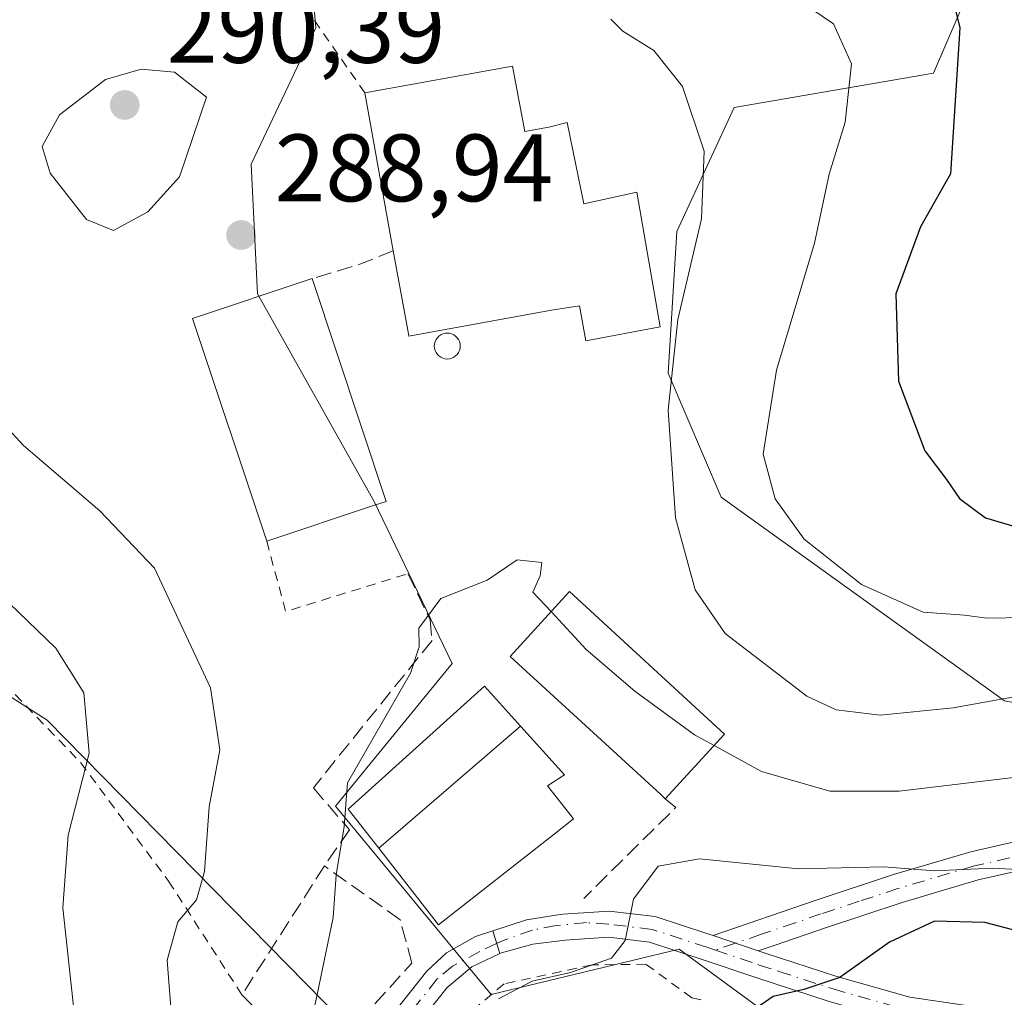
# Model space of a CAD drawing. Units: metres. Extents: x 619992 to 623434, y 4791957 to 4794301.
# Drawn here: x 623158 to 623261, y 4792576 to 4792678 of the extents above; entities that cross this region are included whole.
import ezdxf

# ---------------------------------------------------------------- set-up
doc = ezdxf.new("R2010")
doc.units = ezdxf.units.M
doc.header["$MEASUREMENT"] = 0
for name, pattern in [('DGN Style 2', [1.6480167562047852, 0.988810053722871, -0.6592067024819142]), ('DGN Style 3', [2.307223458686699, 1.648016756204785, -0.6592067024819142]), ('DGN Style 4', [2.6384748266838614, 1.318413404963828, -0.6592067024819142, 0.001648016756204785, -0.6592067024819142])]:
    doc.linetypes.add(name, pattern=pattern)
for name, color, linetype, lineweight in [('Alambrada', 7, 'DGN Style 2', 0), ('Arbolado forestal CxS', 92, 'Continuous', 0), ('Camino Cxs', 7, 'Continuous', 0), ('Camino eje', 30, 'DGN Style 4', 13), ('Cultivos herbáceos CxS', 92, 'Continuous', 0), ('Curva de nivel maestra', 30, 'Continuous', 30), ('Curva de nivel normal', 30, 'Continuous', 0), ('Depósito genérico', 203, 'Continuous', 0), ('Depósito genérico Cxs', 203, 'Continuous', 0), ('Edificación Cxs', 1, 'Continuous', 13), ('Edificación industrial Cxs', 135, 'Continuous', 13), ('Muro lineal', 1, 'DGN Style 3', 13), ('Obra de contención lineal', 1, 'DGN Style 3', 13), ('Pastizal CxS', 92, 'Continuous', 0), ('Pista pavimentada Cxs', 135, 'Continuous', 0), ('Pista pavimentada eje', 135, 'DGN Style 4', 0), ('Prado CxS', 92, 'Continuous', 0), ('Punto de cota en terreno', 7, 'Continuous', 0), ('Rótulo de punto de cota en terreno', 7, 'Continuous', 0)]:
    doc.layers.add(name, color=color, linetype=linetype, lineweight=lineweight)
doc.styles.add('Style-Arial', font='txt')

# ---------------------------------------------------------------- blocks, each defined once
blk = doc.blocks.new('*U9')
at = {"layer": 'Pastizal CxS', "color": 92, "linetype": 'Continuous', "lineweight": 0}
for points in [[(623271.9199000001, 4792714.643300001, 259.1643999999943), (623253.7194999997, 4792672.3299, 277.4616999999998), (623232.8321000002, 4792668.7257, 284.6750000000029), (623226.8441000005, 4792655.738700001, 286.1579000000056), (623225.9171000002, 4792640.907099999, 285.2424000000028), (623231.4798999997, 4792627.929500001, 282.3603000000003), (623261.1432999996, 4792606.6097, 284.1526000000013), (623311.2131000003, 4792596.9803, 289.5063999999985), (623358.6283, 4792593.804099999, 287.9470000000001), (623368.4046999998, 4792597.830900001, 286.0417000000016), (623377.2533, 4792593.834899999, 288.2799999999988), (623390.4633, 4792589.950099999, 289.1641999999993), (623404.4833000004, 4792584.149, 288.3879000000015), (623405.4473000001, 4792531.224099999, 305.5647000000026)], [(623237.2648999998, 4792573.126499999, 300.8239999999932), (623227.0730999997, 4792580.5999, 296.5449999999983), (623207.3696999997, 4792575.843499999, 293.5731999999989), (623191.0632999997, 4792595.546700001, 289.3485999999975), (623203.2931000004, 4792610.4943, 290.5154999999941), (623195.1394999997, 4792627.4801, 289.2461000000039), (623182.9093000004, 4792649.2215, 289.1536999999953), (623182.2304999996, 4792662.809699999, 289.4556000000011), (623189.0242999997, 4792677.0781, 288.403999999995), (623187.9099000003, 4792690.0363, 284.3402999999962)]]:
    blk.add_polyline3d(points, dxfattribs=at)
blk = doc.blocks.new('5PATER')
at = {"layer": 'Cultivos herbáceos CxS', "linetype": 'Continuous', "lineweight": 0}
h = blk.add_hatch(color=51, dxfattribs=at)
edge = h.paths.add_edge_path()
edge.add_ellipse((0, 0), major_axis=(-0.1095731443231308, -0.1110710700762829), ratio=0.9994222409660322, start_angle=0, end_angle=360)
blk = doc.blocks.new('*U23')
at = {"layer": 'Camino Cxs', "color": 7, "linetype": 'Continuous', "lineweight": 0}
blk.add_polyline3d([(623242.8000999996, 4792575.110099999, 301.7620000000024), (623235.2100999998, 4792577.5701, 299.5350000000035), (623229.4901000002, 4792579.5101, 298.0935000000027), (623223.9600999998, 4792581.3201, 297.2801999999938), (623219.6601, 4792581.8301, 299.5222000000067), (623215.1501000002, 4792581.540100001, 301.3622000000032), (623211.7401000002, 4792581.100099999, 300.5736999999936), (623208.4700999996, 4792580.210100001, 297.3317999999999), (623208.2858999996, 4792580.1239, 297.1542000000045), (623207.5482999999, 4792582.4921, 294.5547999999981), (623211.0719, 4792583.6491, 297.383600000001), (623214.1700999998, 4792584.1601, 298.0185999999958), (623214.8800999997, 4792584.2501, 298.0274999999965), (623219.7301000003, 4792584.5701, 297.0771999999997), (623224.5500999996, 4792584.0001, 296.3383999999933), (623230.0833000002, 4792582.188899999, 297.6101999999955), (623230.6201, 4792582.0101, 297.7532999999967), (623235.3400999998, 4792580.4101, 298.9211000000068), (623236.0701000001, 4792580.1601, 299.0957000000053), (623243.5900999998, 4792577.720100001, 301.892200000002), (623251.2401000002, 4792575.550100001, 304.1223999999929), (623256.9101, 4792574.710100001, 303.6303999999946)], dxfattribs=at)

msp = doc.modelspace()

# ---------------------------------------------------------------- linework, layer by layer
at = {"layer": 'Alambrada', "color": 7, "linetype": 'DGN Style 2', "lineweight": 0, "extrusion": (0.007515697317346622, -0.2812958660832496, 0.9595916579557727), "elevation": -1343182.197650655, "flags": 128}
msp.add_lwpolyline([(750965.7715754157, 4581430.82529892), (750967.572121075, 4581423.107712088), (750980.4580522426, 4581426.862559556)], dxfattribs=at)
at = {"layer": 'Alambrada', "color": 7, "linetype": 'DGN Style 2', "lineweight": 0}
for points in [[(623194.1401000004, 4792670.2601, 289.9176000000007), (623182.7401000002, 4792686.720100001, 287.1398999999947)], [(623025.6901000004, 4792685.100099999, 277.4036999999953), (623007.1300999997, 4792661.8201, 276.3938000000053), (623015.3800999997, 4792660.140100001, 272.304099999994), (623031.8601000002, 4792655.890100001, 269.7219999999944), (623035.1700999998, 4792655.020099999, 269.7934999999998), (623054.4901000002, 4792648.5701, 270.2016000000003), (623093.2801000001, 4792649.140100001, 273.4128999999957), (623106.5800999999, 4792649.6501, 273.2382000000071), (623120.7301000003, 4792648.0601, 282.6695000000037), (623131.1001000004, 4792643.130100001, 286.2945999999938), (623138.5900999998, 4792631.860099999, 281.928899999999), (623147.2200999996, 4792618.2301, 286.4244000000036), (623156.3800999997, 4792608.4301, 279.739499999996), (623164.3901000004, 4792600.110099999, 283.6239999999962), (623173.6001000004, 4792587.710100001, 293.545299999998), (623181.2801000001, 4792575.800100001, 289.6545999999944)], [(623229.3701, 4792575.290100001, 299.4633999999933), (623228.3901000004, 4792575.4801, 299.2942000000039), (623223.5900999998, 4792579.0101, 298.6600999999937), (623217.9600999998, 4792578.9301, 303.6270999999979), (623208.7301000003, 4792576.960100001, 299.9590999999928), (623202.6601, 4792571.8301, 294.9498000000021), (623196.7701000003, 4792562.350099999, 294.8512000000046), (623192.1501000002, 4792551.600099999, 296.0620000000054), (623189.4001000002, 4792542.0801, 302.6763000000064), (623187.0601000005, 4792531.6801, 301.3411000000052)]]:
    msp.add_polyline3d(points, dxfattribs=at)
at = {"layer": 'Arbolado forestal CxS', "color": 92, "linetype": 'Continuous', "lineweight": 0}
for points in [[(623399.6188000003, 4792851.224300001, 160.5136000000057), (623402.7753, 4792677.926999999, 229.5693000000028), (623390.8563000001, 4792675.129699999, 230.1494999999995), (623377.9999000002, 4792657.681299999, 243.6634999999951), (623364.1029000003, 4792638.819700001, 255.3041999999987), (623362.2773000002, 4792616.9199, 271.3076000000001), (623368.9685000004, 4792598.063100001, 285.8191999999981), (623368.4046999998, 4792597.830900001, 286.0417000000016), (623358.6283, 4792593.804099999, 287.9470000000001), (623311.2131000003, 4792596.9803, 289.5063999999985), (623261.1432999996, 4792606.6097, 284.1526000000013), (623231.4798999997, 4792627.929500001, 282.3603000000003), (623225.9171000002, 4792640.907099999, 285.2424000000028), (623226.8441000005, 4792655.738700001, 286.1579000000056), (623232.8321000002, 4792668.7257, 284.6750000000029), (623253.7194999997, 4792672.3299, 277.4616999999998), (623271.9199000001, 4792714.643300001, 259.1643999999943)], [(623368.4046999998, 4792597.830900001, 286.0417000000016), (623358.6283, 4792593.804099999, 287.9470000000001), (623311.2131000003, 4792596.9803, 289.5063999999985), (623261.1432999996, 4792606.6097, 284.1526000000013), (623231.4798999997, 4792627.929500001, 282.3603000000003), (623225.9171000002, 4792640.907099999, 285.2424000000028), (623226.8441000005, 4792655.738700001, 286.1579000000056), (623232.8321000002, 4792668.7257, 284.6750000000029), (623253.7194999997, 4792672.3299, 277.4616999999998), (623271.9199000001, 4792714.643300001, 259.1643999999943), (623273.1926999995, 4792737.3137, 251.0503999999928), (623256.5069000004, 4792735.459100001, 253.9704000000056), (623242.6989000002, 4792715.806299999, 263.4391000000033), (623216.8805000001, 4792718.523499999, 267.4860000000044), (623201.9336999999, 4792700.858100001, 278.5783999999985), (623187.9099000003, 4792690.0363, 284.3402999999962)], [(622982.1185999997, 4792604.7499, 236.7541000000056), (623003.4391000001, 4792613.0931, 243.4998000000051), (623013.6359000001, 4792636.267700001, 255.2391999999964), (623041.6645000001, 4792649.295499999, 263.063599999994), (623067.7909000004, 4792651.386299999, 266.3203000000067), (623098.8523000004, 4792647.8051, 268.420499999993), (623124.0670999996, 4792644.8983, 275.000199999995), (623139.9007000001, 4792617.9453, 276.0498999999982), (623160.8831000002, 4792604.5647, 279.1334000000061), (623193.7812000001, 4792571.087300001, 291.2890999999945), (623193.3049, 4792559.658700001, 292.2856000000029), (623193.2975000005, 4792559.638599999, 292.281799999997), (623185.1843999998, 4792550.150900001, 290.6281000000017), (623178.5388000002, 4792542.3794, 288.6869000000006), (623129.5239000004, 4792467.876599999, 280.0374000000011), (623096.5856999997, 4792411.4113, 273.5644000000029), (623082.0772000002, 4792377.296900001, 269.6499999999942)], [(623193.3049, 4792559.658700001, 292.2856000000029), (623193.7812000001, 4792571.087300001, 291.2890999999945), (623160.8831000002, 4792604.5647, 279.1334000000061), (623139.9007000001, 4792617.9453, 276.0498999999982), (623124.0670999996, 4792644.8983, 275.000199999995), (623098.8523000004, 4792647.8051, 268.420499999993), (623067.7909000004, 4792651.386299999, 266.3203000000067), (623041.6645000001, 4792649.295499999, 263.063599999994)]]:
    msp.add_polyline3d(points, dxfattribs=at)
at = {"layer": 'Camino Cxs', "color": 7, "linetype": 'Continuous', "lineweight": 0, "extrusion": (-0.215139136624406, 0.6907436328869523, 0.6903538118375536), "elevation": 3176572.854653458, "flags": 128}
msp.add_lwpolyline([(-2020187.199325631, -3030749.326268344), (-2020187.199325631, -3030752.919220523)], dxfattribs=at)
at = {"layer": 'Camino Cxs', "color": 7, "linetype": 'Continuous', "lineweight": 0, "extrusion": (-0.2160628698485372, 0.07324165076414967, 0.9736285209802333), "elevation": 216649.5225910972, "flags": 128}
msp.add_lwpolyline([(-4738972.40646603, -923288.867655204), (-4738972.40646603, -923283.748850965)], dxfattribs=at)
msp.add_lwpolyline([(-4738972.40646603, -923288.867655204), (-4738972.40646603, -923283.748850965)], dxfattribs=at)
at = {"layer": 'Camino Cxs', "color": 7, "linetype": 'Continuous', "lineweight": 0}
for points in [[(623265.5401, 4792589.450099999, 302.7459999999992), (623258.4101, 4792587.8301, 303.9633999999933), (623250.4501, 4792585.4801, 303.0510000000068), (623242.4200999998, 4792582.8301, 300.1120999999985), (623237.0201000003, 4792580.9801, 299.062699999995), (623235.3400999998, 4792580.4101, 298.9211000000068), (623230.6201, 4792582.0101, 297.7532999999967), (623241.4401000004, 4792585.7301, 297.6361999999936), (623249.5401, 4792588.390100001, 302.0136999999959), (623257.6401000004, 4792590.780099999, 306.9630000000034), (623264.9201999997, 4792592.440099999, 305.3439999999973)], [(623230.6201, 4792582.0101, 297.7532999999967), (623241.4401000004, 4792585.7301, 297.6361999999936), (623249.5401, 4792588.390100001, 302.0136999999959), (623257.6401000004, 4792590.780099999, 306.9630000000034), (623264.9201999997, 4792592.440099999, 305.3439999999973)], [(623265.5401, 4792589.450099999, 302.7459999999992), (623258.4101, 4792587.8301, 303.9633999999933), (623250.4501, 4792585.4801, 303.0510000000068), (623242.4200999998, 4792582.8301, 300.1120999999985), (623237.0201000003, 4792580.9801, 299.062699999995), (623235.3400999998, 4792580.4101, 298.9211000000068)], [(623207.5482999999, 4792582.4921, 294.5547999999981), (623211.0719, 4792583.6491, 297.383600000001), (623214.1700999998, 4792584.1601, 298.0185999999958), (623214.8800999997, 4792584.2501, 298.0274999999965), (623219.7301000003, 4792584.5701, 297.0771999999997), (623224.5500999996, 4792584.0001, 296.3383999999933), (623230.0833000002, 4792582.188899999, 297.6101999999955), (623230.6201, 4792582.0101, 297.7532999999967)], [(623255.6300999997, 4792572.140100001, 303.7461000000039), (623250.6601, 4792572.880100001, 303.3662999999942), (623242.8000999996, 4792575.110099999, 301.7620000000024), (623235.2100999998, 4792577.5701, 299.5350000000035), (623229.4901000002, 4792579.5101, 298.0935000000027), (623223.9600999998, 4792581.3201, 297.2801999999938), (623219.6601, 4792581.8301, 299.5222000000067), (623215.1501000002, 4792581.540100001, 301.3622000000032), (623211.7401000002, 4792581.100099999, 300.5736999999936), (623208.4700999996, 4792580.210100001, 297.3317999999999), (623208.2858999996, 4792580.1239, 297.1542000000045)], [(623235.3400999998, 4792580.4101, 298.9211000000068), (623236.0701000001, 4792580.1601, 299.0957000000053), (623243.5900999998, 4792577.720100001, 301.892200000002), (623251.2401000002, 4792575.550100001, 304.1223999999929), (623256.9101, 4792574.710100001, 303.6303999999946)]]:
    msp.add_polyline3d(points, dxfattribs=at)
at = {"layer": 'Camino eje', "color": 30, "linetype": 'DGN Style 4', "lineweight": 13}
for points in [[(623261.6651, 4792590.1351, 306.168399999995), (623258.0251000002, 4792589.3051, 305.4391000000033), (623249.9951, 4792586.9351, 302.4799000000057), (623245.9451000001, 4792585.6051, 300.1928999999946), (623241.9301000005, 4792584.280099999, 298.8221000000049), (623239.2251000004, 4792583.350099999, 298.8470999999991), (623236.5251000002, 4792582.425100001, 298.6548999999941), (623235.6851000005, 4792582.140100001, 298.5877999999939), (623232.9801000003, 4792581.210100001, 298.3653000000049), (623230.8655000003, 4792580.485300001, 298.1359999999986)], [(623230.8655000003, 4792580.485300001, 298.1359999999986), (623229.9874999998, 4792580.782500001, 297.9039000000048), (623224.2550999997, 4792582.6601, 296.6128999999929), (623219.6951000001, 4792583.200099999, 298.320000000007), (623217.3821, 4792583.371300001, 299.6684999999998), (623214.2071000002, 4792583.053900001, 299.3812999999937), (623211.7068999996, 4792582.577500001, 298.7397000000055), (623208.6508999999, 4792581.505899999, 296.5004999999946), (623207.9567, 4792581.181100001, 295.936600000001)], [(623230.8655000003, 4792580.485300001, 298.1359999999986), (623235.4574999996, 4792578.9275, 299.2725999999966), (623237.5201000003, 4792578.255100001, 299.7715999999928), (623243.1951000001, 4792576.415100001, 301.7868000000017), (623250.9501, 4792574.215100001, 303.7505999999994), (623256.2701000003, 4792573.425100001, 303.6779999999999), (623258.0367000002, 4792572.7667, 303.7486000000063)]]:
    msp.add_polyline3d(points, dxfattribs=at)
at = {"layer": 'Curva de nivel maestra', "color": 30, "linetype": 'Continuous', "lineweight": 30, "flags": 128}
for points, elevation in [([(623255.3300000001, 4792681.7601), (623256.4600000001, 4792677.0601), (623255.5099999999, 4792661.780099999), (623252.3600000005, 4792656.2501), (623249.7599999999, 4792649.210100001), (623250.0599999996, 4792640.0801), (623252.8099999996, 4792632.790100001), (623255.0599999996, 4792629.770099999), (623256.4400000004, 4792627.770099999), (623259.1699999999, 4792625.770099999), (623265.0599999996, 4792624.0001), (623277.0300000003, 4792622.590100001), (623288.2699999996, 4792619.610099999), (623297.7000000002, 4792619.3301), (623308.1799999997, 4792621.380100001), (623320.1799999997, 4792621.7501), (623328.8499999996, 4792620.300100001), (623342.29, 4792616.340100001), (623358.9299999997, 4792613.120100001), (623372.29, 4792613.2301), (623385.79, 4792614.3301), (623392.6299999999, 4792613.4001), (623397.54, 4792611.790100001), (623404.0038999999, 4792610.468599999)], 275), ([(623383.3899999997, 4792574.2601), (623375.6200000001, 4792576.2301), (623366.8499999996, 4792577.290100001), (623353.8399999999, 4792578.1601), (623333.8499999996, 4792580.190099999), (623313.9900000002, 4792581.030099999), (623296.0800000001, 4792581.0601), (623278.2300000006, 4792582.040100001), (623264.8300000001, 4792581.890100001), (623259.0999999996, 4792583.380100001), (623253.8300000001, 4792583.5101), (623249.1200000001, 4792581.3201), (623243.9000000004, 4792577.620100001), (623240.1200000001, 4792576.370100001), (623236.9100000003, 4792575.620100001), (623231.8399999999, 4792572.120100001)], 300)]:
    msp.add_lwpolyline(points, dxfattribs=dict(at, elevation=elevation))
at = {"layer": 'Curva de nivel normal', "color": 30, "linetype": 'Continuous', "lineweight": 0, "flags": 128}
for points, elevation in [([(623237.4199999999, 4792681.470000001), (623243.2300000006, 4792677.480000001), (623245.1299999999, 4792673.310000001), (623244.4500000002, 4792667.199999999), (623242.7999999998, 4792661.74), (623241.2599999999, 4792654.529999999), (623237.2699999996, 4792641.220000001), (623235.8899999997, 4792632.439999999), (623237.1399999997, 4792627.76), (623240.1699999999, 4792623.52), (623246.1900000004, 4792618.779999999), (623252.6299999999, 4792615.890000001), (623256.9600000001, 4792615.550000001), (623259.3099999996, 4792615.24), (623263.4000000004, 4792615.33)], 280), ([(623219.9299999997, 4792677.99), (623221.1600000003, 4792676.710000001), (623224.4199999999, 4792674.689999999), (623227.4299999997, 4792670.92), (623229.6799999997, 4792664.17), (623229.4000000004, 4792657.060000001), (623226.9299999997, 4792646.539999999), (623225.9100000003, 4792637.02), (623226.6900000004, 4792625.75), (623228.7599999999, 4792618.230000001), (623231.8799999999, 4792613.65), (623240.4400000004, 4792607.07), (623243.5300000003, 4792605.640000001), (623248.1200000001, 4792605.09), (623255.7599999999, 4792605.869999999), (623264.5, 4792607.430000001)], 285), ([(623170.7199999997, 4792672.76), (623167, 4792671.680000001), (623162.1699999999, 4792667.970000001), (623160.3600000005, 4792664.66), (623161.2000000002, 4792661.84), (623164.9900000002, 4792657), (623167.8399999999, 4792655.84), (623171.4100000003, 4792657.810000001), (623174.7300000006, 4792661.470000001), (623177.5599999996, 4792669.83), (623174.2000000002, 4792672.42), (623170.7199999997, 4792672.76)], 290), ([(623148.8700000001, 4792486.77), (623160.9900000002, 4792509.5), (623163.5300000003, 4792516.119999999), (623162.4199999999, 4792518.350000001), (623163.6900000004, 4792524.59), (623170.1699999999, 4792544.32), (623172.4199999999, 4792554.27), (623173.4600000001, 4792559.560000001), (623173.5599999996, 4792564.77), (623173.9400000004, 4792573.100000001), (623173.4400000004, 4792579.439999999), (623174.5700000003, 4792583.439999999), (623176.5099999999, 4792585.75), (623177.3399999999, 4792588.710000001), (623177.8399999999, 4792595.480000001), (623178.9500000002, 4792601.449999999), (623177.9900000002, 4792607.960000001), (623172.1100000005, 4792620.480000001), (623166.3799999999, 4792626.5), (623158.4100000003, 4792633.350000001), (623152.9500000002, 4792639.220000001)], 285), ([(623149.8799999999, 4792465.51), (623163.1600000003, 4792496.369999999), (623175.2599999999, 4792525.66), (623182.9800000006, 4792543.99), (623184.3099999996, 4792549.51), (623183.1799999997, 4792551.59), (623182.2400000002, 4792554.84), (623182.6900000004, 4792560.789999999), (623184.9900000002, 4792567.619999999), (623188.9500000002, 4792574.84), (623190.8399999999, 4792583.91), (623191.1600000003, 4792588.380000001), (623191.9900000002, 4792593.439999999), (623192.3200000003, 4792598.01), (623198.9400000004, 4792609.5), (623199.8499999996, 4792612.24), (623199.7999999998, 4792614.199999999), (623202.1100000005, 4792617.300000001), (623206.9699999997, 4792619.24), (623210.0999999996, 4792621.350000001), (623212.6799999997, 4792621.07), (623212.5300000003, 4792619.67), (623211.7400000002, 4792617.980000001), (623213.6529999999, 4792615.934)], 290), ([(623155.5099999999, 4792528.51), (623159.7599999999, 4792538.77), (623163.2000000002, 4792551.789999999), (623163.9900000002, 4792562.930000001), (623163.6900000004, 4792567.99), (623163.7000000002, 4792573.970000001), (623162.5099999999, 4792584.930000001), (623163.0700000003, 4792592.529999999), (623165.2599999999, 4792601.100000001), (623164.7199999997, 4792607.439999999), (623161.7699999996, 4792612.100000001), (623155.9000000004, 4792617.75)], 280), ([(623230.7274000002, 4792601.907199999), (623228.6799999997, 4792603.02), (623222.4199999999, 4792607.619999999), (623217.3499999996, 4792611.980000001), (623213.6529999999, 4792615.934)], 290), ([(623264.4500000002, 4792598.850000001), (623250.1200000001, 4792597.130000001), (623242.8399999999, 4792597.15), (623235.6900000004, 4792599.210000001), (623230.7274000002, 4792601.907199999)], 290), ([(623208.1399999997, 4792575.380000001), (623211.6699999999, 4792577.24), (623215.7100000001, 4792578.16), (623219.9800000006, 4792579.630000001), (623221.4299999997, 4792581.5), (623222.29, 4792585.810000001), (623224.8600000005, 4792589.279999999), (623229.2000000002, 4792590.039999999), (623239.6200000001, 4792589), (623248.5099999999, 4792589.210000001), (623253.8200000003, 4792588.779999999), (623259.9100000003, 4792589.060000001), (623267.75, 4792588.66)], 295)]:
    msp.add_lwpolyline(points, dxfattribs=dict(at, elevation=elevation))
at = {"layer": 'Depósito genérico', "color": 203, "linetype": 'Continuous', "lineweight": 0}
msp.add_polyline3d([(623202.7849000003, 4792645.102499999, 292.0779999999941), (623203.0204999996, 4792645.081900001, 292.0144), (623203.2488000002, 4792645.0207, 291.9340999999986), (623203.4631000003, 4792644.920800001, 291.838699999993), (623203.6568, 4792644.7852, 291.7308000000049), (623203.824, 4792644.618000001, 291.6132999999973), (623203.9595999997, 4792644.4243, 291.4899000000005), (623204.0595000006, 4792644.210000001, 291.3644000000059), (623204.1206999999, 4792643.981699999, 291.241399999999), (623204.1413000004, 4792643.746099999, 291.1248999999953), (623204.1206999999, 4792643.510600001, 291.0195999999996), (623204.0595000006, 4792643.282199999, 290.929099999994), (623203.9595999997, 4792643.0679, 290.8570999999938), (623203.824, 4792642.874199999, 290.8059999999969), (623203.6568, 4792642.7071, 290.777900000001), (623203.4631000003, 4792642.5714, 290.7734000000055), (623203.2488000002, 4792642.4715, 290.795499999993), (623203.0203999998, 4792642.410300001, 290.841499999995), (623202.7849000003, 4792642.389699999, 290.9032000000007), (623202.5493999999, 4792642.410300001, 290.9802999999956), (623202.3210000005, 4792642.4715, 290.9701000000059), (623202.1067000004, 4792642.5715, 290.9523000000045), (623201.9129999997, 4792642.7071, 290.9554000000062), (623201.7457999998, 4792642.874299999, 290.977899999998), (623201.6102, 4792643.0679, 291.0191999999952), (623201.5103000002, 4792643.282199999, 291.0780999999988), (623201.4490999999, 4792643.510600001, 291.1533999999957), (623201.4285000004, 4792643.746099999, 291.2430000000023), (623201.4490999999, 4792643.981699999, 291.3451000000059), (623201.5103000002, 4792644.210100001, 291.4569000000047), (623201.6102, 4792644.4243, 291.5755999999965), (623201.7457999998, 4792644.618000001, 291.6978999999992), (623201.9129999997, 4792644.7852, 291.8203999999969), (623202.1067000004, 4792644.920800001, 291.9392999999982), (623202.3210000005, 4792645.0207, 292.0507999999973), (623202.5493999999, 4792645.081900001, 292.1236000000063), (623202.7849000003, 4792645.102499999, 292.0779999999941)], dxfattribs=at)
at = {"layer": 'Depósito genérico Cxs', "color": 203, "linetype": 'Continuous', "lineweight": 0, "elevation": 292.1236000000061, "flags": 128}
msp.add_lwpolyline([(623202.7849000003, 4792645.102499999), (623203.0203999998, 4792645.081900001), (623203.2488000002, 4792645.0207), (623203.4631000003, 4792644.920800001), (623203.6568, 4792644.7852), (623203.824, 4792644.618000001), (623203.9595999997, 4792644.4243), (623204.0595000006, 4792644.210000001), (623204.1206999999, 4792643.9816), (623204.1413000004, 4792643.746099999), (623204.1206999999, 4792643.510500001), (623204.0595000006, 4792643.282199999), (623203.9595999997, 4792643.0679), (623203.8239000002, 4792642.874199999), (623203.6568, 4792642.707000001), (623203.4631000003, 4792642.5714), (623203.2488000002, 4792642.4715), (623203.0203999998, 4792642.410300001), (623202.7849000003, 4792642.389699999), (623202.5493000001, 4792642.410300001), (623202.3210000005, 4792642.4715), (623202.1067000004, 4792642.5714), (623201.9129999997, 4792642.707000001), (623201.7457999998, 4792642.874199999), (623201.6102, 4792643.0679), (623201.5103000002, 4792643.282199999), (623201.4490999999, 4792643.510600001), (623201.4285000004, 4792643.746099999), (623201.4490999999, 4792643.9816), (623201.5103000002, 4792644.210000001), (623201.6102, 4792644.4243), (623201.7457999998, 4792644.618000001), (623201.9129999997, 4792644.7852), (623202.1067000004, 4792644.920800001), (623202.3210000005, 4792645.0207), (623202.5493999999, 4792645.081900001)], close=True, dxfattribs=at)
at = {"layer": 'Edificación Cxs', "color": 1, "linetype": 'Continuous', "lineweight": 13, "flags": 128}
for points, elevation in [([(623231.8400999998, 4792603.120100001), (623225.6201, 4792596.340100001), (623225.1501000002, 4792596.770099999), (623209.3701, 4792611.2501), (623214.0701000001, 4792616.390100001), (623215.5900999998, 4792618.040100001)], 293.4400000000023), ([(623210.4628, 4792603.942700001), (623210.4484000001, 4792603.930400001), (623195.6176000005, 4792591.149700001), (623192.4200999998, 4792595.2601), (623204.5283000004, 4792606.180299999), (623206.6901000004, 4792608.130100001)], 294.3172999999952), ([(623195.6176000005, 4792591.149700001), (623210.4484000001, 4792603.930400001), (623210.4628, 4792603.942700001), (623210.4863, 4792603.916099999), (623215.0500999996, 4792598.850099999), (623213.3000999996, 4792597.690099999), (623216.0100999996, 4792594.220100001), (623213.9993000003, 4792592.646500001), (623201.8501000004, 4792583.140100001)], 296.181500000006)]:
    msp.add_lwpolyline(points, close=True, dxfattribs=dict(at, elevation=elevation))
at = {"layer": 'Edificación Cxs', "color": 1, "linetype": 'Continuous', "lineweight": 13, "extrusion": (0.2559802280398791, 0.2790266794789225, 0.925536728061949), "elevation": 1497067.268711915, "flags": 128}
msp.add_lwpolyline([(2780645.739571951, -3658450.702301524), (2780645.739571952, -3658440.761136879)], dxfattribs=at)
at = {"layer": 'Edificación Cxs', "color": 1, "linetype": 'Continuous', "lineweight": 13}
for points in [[(623225.6201, 4792596.340100001, 293.4400000000023), (623225.1501000002, 4792596.770099999, 293.396900000007), (623209.3701, 4792611.2501, 292.1548000000039), (623214.0701000001, 4792616.390100001, 291.0252999999939), (623215.5900999998, 4792618.040100001, 290.2406999999948), (623231.8400999998, 4792603.120100001, 289.6757000000071)], [(623213.9993000003, 4792592.646500001, 295.9796000000061), (623201.8501000004, 4792583.140100001, 295.0288), (623195.6179000001, 4792591.149900001, 294.3175999999949), (623192.4200999998, 4792595.2601, 291.0812000000006), (623204.5283000004, 4792606.180299999, 292.2670000000071), (623206.6901000004, 4792608.130100001, 291.9293000000035), (623210.4625000004, 4792603.942500001, 293.6396999999997), (623210.4863, 4792603.916099999, 293.6404000000039), (623215.0500999996, 4792598.850099999, 294.4698999999964), (623213.3000999996, 4792597.690099999, 296.1815000000061), (623216.0100999996, 4792594.220100001, 294.3095999999932), (623213.9993000003, 4792592.646500001, 295.9796000000061)]]:
    msp.add_polyline3d(points, dxfattribs=at)
at = {"layer": 'Edificación industrial Cxs', "color": 135, "linetype": 'Continuous', "lineweight": 13, "flags": 128}
for points, elevation in [([(623209.6201, 4792673.050100001), (623210.9101, 4792666.210100001), (623213.4200999998, 4792666.6601), (623215.3601000002, 4792667.1501), (623217.0800999999, 4792658.6601), (623222.6501000002, 4792659.860099999), (623225.0800999999, 4792645.7601), (623217.3000999996, 4792644.3101), (623216.6300999997, 4792647.960100001), (623213.6901000004, 4792647.520099999), (623198.7600999996, 4792644.800100001), (623198.6401000004, 4792645.4101), (623197.1300999997, 4792653.7301), (623194.1401000004, 4792670.2601)], 293.7676000000066), ([(623195.1700999998, 4792627.0701), (623183.8701, 4792623.3101), (623176.1001000004, 4792646.630100001), (623188.6300999997, 4792650.8101), (623196.4001000002, 4792627.4801)], 291.2148000000016)]:
    msp.add_lwpolyline(points, close=True, dxfattribs=dict(at, elevation=elevation))
at = {"layer": 'Edificación industrial Cxs', "color": 135, "linetype": 'Continuous', "lineweight": 13, "extrusion": (-0.01101737034126162, -0.001985688841723381, 0.9999373353318635), "elevation": -16092.81306111604, "flags": 128}
msp.add_lwpolyline([(623159.5105233719, 4792647.7533996), (623174.9915240017, 4792650.543405103)], dxfattribs=at)
at = {"layer": 'Edificación industrial Cxs', "color": 135, "linetype": 'Continuous', "lineweight": 13, "extrusion": (-0.01773072335095222, 0.09802302911142145, 0.9950261841847549), "elevation": 459030.8491384344, "flags": 128}
msp.add_lwpolyline([(-1466312.983422603, -4582261.607418548), (-1466312.983422603, -4582278.489631521)], dxfattribs=at)
at = {"layer": 'Edificación industrial Cxs', "color": 135, "linetype": 'Continuous', "lineweight": 13, "extrusion": (0.03861724628937978, 0.01501342118190991, 0.9991412840401701), "elevation": 96310.09310757776, "flags": 128}
msp.add_lwpolyline([(4241105.875030898, -2315457.133247485), (4241130.425706897, -2315458.342428206), (4241129.781339608, -2315471.546874775)], dxfattribs=at)
at = {"layer": 'Edificación industrial Cxs', "color": 135, "linetype": 'Continuous', "lineweight": 13, "extrusion": (0.4027355999779083, 0.1409025019301802, 0.904406170622608), "elevation": 926539.4021910538, "flags": 128}
msp.add_lwpolyline([(4317976.850012216, -1963279.552058961), (4317952.262928761, -1963279.142611498), (4317952.282120249, -1963277.709193816)], dxfattribs=at)
at = {"layer": 'Edificación industrial Cxs', "color": 135, "linetype": 'Continuous', "lineweight": 13, "extrusion": (-0.01506449148752766, -0.005012609556996466, 0.9998739594777192), "elevation": -33120.50849460852, "flags": 128}
msp.add_lwpolyline([(623128.8377542323, 4792521.259355398), (623117.5361878113, 4792517.499308161)], dxfattribs=at)
at = {"layer": 'Edificación industrial Cxs', "color": 135, "linetype": 'Continuous', "lineweight": 13}
msp.add_polyline3d([(623209.6201, 4792673.050100001, 290.0936999999976), (623210.9101, 4792666.210100001, 292.2514999999985), (623213.4200999998, 4792666.6601, 291.9575000000041), (623215.3601000002, 4792667.1501, 291.8736000000063), (623217.0800999999, 4792658.6601, 291.9939000000013), (623222.6501000002, 4792659.860099999, 289.9719000000041), (623225.0800999999, 4792645.7601, 293.7676000000066), (623217.3000999996, 4792644.3101, 290.4195999999938), (623216.6300999997, 4792647.960100001, 292.0209000000032), (623213.6901000004, 4792647.520099999, 291.9232999999949), (623198.7600999996, 4792644.800100001, 290.8176999999997), (623198.6401000004, 4792645.4101, 290.9933000000019), (623197.1300999997, 4792653.7301, 291.5993000000017)], dxfattribs=at)
at = {"layer": 'Muro lineal', "color": 1, "linetype": 'DGN Style 3', "lineweight": 13, "extrusion": (0.303307095793428, -0.9415893411915917, 0.1463363187856679), "elevation": -4323648.885078732, "flags": 128}
msp.add_lwpolyline([(2062646.258228873, 639886.9092334592), (2062642.481901659, 639885.0271728835), (2062637.272328613, 639885.7256925192)], dxfattribs=at)
at = {"layer": 'Muro lineal', "color": 1, "linetype": 'DGN Style 3', "lineweight": 13}
for points in [[(623198.6529000001, 4792619.9011, 289.9106000000029), (623200.9901000002, 4792615.090100001, 290.3867999999929), (623201.1901000004, 4792612.920100001, 290.5819999999949), (623188.7600999996, 4792597.4901, 289.2648999999947), (623192.5500999996, 4792593.0801, 291.4804000000004), (623189.9200999998, 4792589.300100001, 290.2418000000035)], [(623189.9200999998, 4792589.300100001, 290.2418000000035), (623181.2801000001, 4792575.800100001, 289.6545999999944), (623189.0301000001, 4792567.9901, 292.4453000000067), (623199.0701000001, 4792579.130100001, 292.9455000000016), (623197.8501000004, 4792583.670100001, 293.4532999999938), (623189.9200999998, 4792589.300100001, 290.2418000000035)]]:
    msp.add_polyline3d(points, dxfattribs=at)
at = {"layer": 'Obra de contención lineal', "color": 1, "linetype": 'DGN Style 3', "lineweight": 13, "extrusion": (0.05790243625264203, 0.2044328943711291, 0.9771665669552206), "elevation": 1016137.362855384, "flags": 128}
msp.add_lwpolyline([(706414.3773624251, -4671812.659563838), (706413.0710073921, -4671812.070317227), (706419.7394649518, -4671800.001115882)], dxfattribs=at)
at = {"layer": 'Pastizal CxS', "color": 92, "linetype": 'Continuous', "lineweight": 0}
for points in [[(623368.4046999998, 4792597.830900001, 286.0417000000016), (623358.6283, 4792593.804099999, 287.9470000000001), (623311.2131000003, 4792596.9803, 289.5063999999985), (623261.1432999996, 4792606.6097, 284.1526000000013), (623231.4798999997, 4792627.929500001, 282.3603000000003), (623225.9171000002, 4792640.907099999, 285.2424000000028), (623226.8441000005, 4792655.738700001, 286.1579000000056), (623232.8321000002, 4792668.7257, 284.6750000000029), (623253.7194999997, 4792672.3299, 277.4616999999998), (623271.9199000001, 4792714.643300001, 259.1643999999943), (623273.1926999995, 4792737.3137, 251.0503999999928), (623256.5069000004, 4792735.459100001, 253.9704000000056), (623242.6989000002, 4792715.806299999, 263.4391000000033), (623216.8805000001, 4792718.523499999, 267.4860000000044), (623201.9336999999, 4792700.858100001, 278.5783999999985), (623187.9099000003, 4792690.0363, 284.3402999999962)], [(623187.9099000003, 4792690.0363, 284.3402999999962), (623189.0242999997, 4792677.0781, 288.403999999995), (623182.2304999996, 4792662.809699999, 289.4556000000011), (623182.9093000004, 4792649.2215, 289.1536999999953), (623195.1394999997, 4792627.4801, 289.2461000000039), (623203.2931000004, 4792610.4943, 290.5154999999941), (623191.0632999997, 4792595.546700001, 289.3485999999975), (623207.3696999997, 4792575.843499999, 293.5731999999989), (623227.0730999997, 4792580.5999, 296.5449999999983), (623237.2648999998, 4792573.126499999, 300.8239999999932), (623259.6864999998, 4792567.0123, 304.2658999999985), (623283.4669000005, 4792557.500700001, 309.4671999999992), (623297.0554999998, 4792546.629899999, 313.0789999999979), (623321.5154999997, 4792544.592499999, 314.8273000000045), (623356.8459000001, 4792541.875499999, 316.5706999999966), (623369.7555000001, 4792530.325099999, 319.4581000000035), (623378.5163000004, 4792518.868899999, 321.9538999999932), (623373.8322999999, 4792484.803500001, 335.3475999999937), (623380.6275000004, 4792450.8321, 348.1055999999954), (623398.9719000002, 4792428.411499999, 348.3081999999995), (623407.5843000002, 4792413.893999999, 350.582699999999)]]:
    msp.add_polyline3d(points, dxfattribs=at)
at = {"layer": 'Pista pavimentada Cxs', "color": 135, "linetype": 'Continuous', "lineweight": 0, "extrusion": (-0.215139136624406, 0.6907436328869523, 0.6903538118375536), "elevation": 3176572.854653458, "flags": 128}
msp.add_lwpolyline([(-2020187.199325631, -3030749.326268344), (-2020187.199325631, -3030752.919220523)], dxfattribs=at)
at = {"layer": 'Pista pavimentada Cxs', "color": 135, "linetype": 'Continuous', "lineweight": 0}
for points in [[(623086.5500999996, 4792394.5101, 272.4294999999984), (623091.7500999998, 4792405.370100001, 273.4838000000018), (623099.0701000001, 4792417.940099999, 275.2624999999971), (623106.4700999996, 4792430.390100001, 276.5353000000032), (623119.9700999996, 4792452.9901, 278.9205999999977), (623127.0401, 4792464.950099999, 280.4918000000035), (623134.1201, 4792476.920100001, 282.2758999999933), (623141.9501, 4792489.440099999, 283.0920999999944), (623150.1201, 4792501.7601, 284.8629999999976), (623156.3000999996, 4792510.440099999, 284.5301000000036), (623162.4001000002, 4792519.1601, 285.8120000000054), (623169.9801000003, 4792531.170100001, 294.4256000000024), (623177.4401000004, 4792543.2301, 296.1904000000068), (623183.3101000005, 4792552.850099999, 291.2850000000035), (623189.1601, 4792562.4901, 292.3491999999969), (623194.5900999998, 4792570.670100001, 292.4036000000052), (623200.6300999997, 4792578.280099999, 293.079700000002), (623202.6977000004, 4792580.1963, 294.0779999999941), (623205.7537000002, 4792581.902899999, 294.7887999999948), (623207.5482999999, 4792582.4921, 294.5547999999981)], [(623156.3000999996, 4792510.440099999, 284.5301000000036), (623162.4001000002, 4792519.1601, 285.8120000000054), (623169.9801000003, 4792531.170100001, 294.4256000000024), (623177.4401000004, 4792543.2301, 296.1904000000068), (623183.3101000005, 4792552.850099999, 291.2850000000035), (623189.1601, 4792562.4901, 292.3491999999969), (623194.5900999998, 4792570.670100001, 292.4036000000052), (623200.6300999997, 4792578.280099999, 293.079700000002), (623202.6977000004, 4792580.1963, 294.0779999999941), (623205.7537000002, 4792581.902899999, 294.7887999999948), (623207.5482999999, 4792582.4921, 294.5547999999981), (623208.2858999996, 4792580.1239, 297.1542000000045), (623205.3501000004, 4792578.7501, 295.5129000000015), (623202.7701000003, 4792576.5801, 293.6273999999976), (623196.8000999996, 4792569.0601, 293.3108000000066), (623191.4600999998, 4792561.030099999, 292.6848999999929), (623185.6401000004, 4792551.440099999, 293.0871000000043), (623179.7701000003, 4792541.800100001, 299.8242000000027), (623172.2901, 4792529.720100001, 292.5690999999933), (623164.6801000005, 4792517.6501, 286.7412999999942), (623158.5301000001, 4792508.860099999, 285.3331999999937), (623152.3601000002, 4792500.210100001, 284.706600000005)], [(623208.2858999996, 4792580.1239, 297.1542000000045), (623205.3501000004, 4792578.7501, 295.5129000000015), (623202.7701000003, 4792576.5801, 293.6273999999976), (623196.8000999996, 4792569.0601, 293.3108000000066), (623191.4600999998, 4792561.030099999, 292.6848999999929), (623185.6401000004, 4792551.440099999, 293.0871000000043), (623179.7701000003, 4792541.800100001, 299.8242000000027), (623172.2901, 4792529.720100001, 292.5690999999933), (623164.6801000005, 4792517.6501, 286.7412999999942), (623158.5301000001, 4792508.860099999, 285.3331999999937), (623152.3601000002, 4792500.210100001, 284.706600000005), (623144.2401000002, 4792487.960100001, 283.4262000000017), (623136.4501, 4792475.5001, 282.979800000001), (623129.3901000004, 4792463.5601, 281.5561000000016), (623122.3201000001, 4792451.590100001, 279.7978000000003), (623115.5601000005, 4792440.290100001, 278.2933000000049), (623108.8101000005, 4792429.0001, 277.0813000000053), (623101.4301000005, 4792416.550100001, 275.9820000000037), (623094.1601, 4792404.090100001, 274.2311999999947), (623089.0601000005, 4792393.440099999, 272.9496999999974)]]:
    msp.add_polyline3d(points, dxfattribs=at)
at = {"layer": 'Pista pavimentada eje', "color": 135, "linetype": 'DGN Style 4', "lineweight": 0}
msp.add_polyline3d([(623207.9567, 4792581.181100001, 295.936600000001), (623206.1902999999, 4792580.3551, 295.4492999999929), (623203.3327000003, 4792578.8073, 294.1013999999996), (623201.7001, 4792577.4301, 293.0286000000052), (623195.6951000001, 4792569.8651, 292.8362000000052), (623192.9801000003, 4792565.7751, 292.4958000000042), (623190.3101000005, 4792561.7601, 292.4597000000067), (623188.4496999999, 4792558.694499999, 291.9943000000058)], dxfattribs=at)
at = {"layer": 'Prado CxS', "color": 92, "linetype": 'Continuous', "lineweight": 0}
for points in [[(623191.3517000005, 4792378.842700001, 309.6542000000045), (623181.5635000002, 4792408.398700001, 307.8117000000057), (623186.1539000003, 4792438.9901, 307.5939000000071), (623206.0208999999, 4792494.772299999, 308.8573999999935), (623210.0878999997, 4792520.809900001, 305.9749000000011), (623192.4222999997, 4792538.474500001, 295.5605000000069), (623193.3049, 4792559.658700001, 292.2856000000029), (623193.7812000001, 4792571.087300001, 291.2890999999945), (623160.8831000002, 4792604.5647, 279.1334000000061), (623139.9007000001, 4792617.9453, 276.0498999999982), (623124.0670999996, 4792644.8983, 275.000199999995), (623098.8523000004, 4792647.8051, 268.420499999993), (623067.7909000004, 4792651.386299999, 266.3203000000067), (623041.6645000001, 4792649.295499999, 263.063599999994), (623012.4027000006, 4792655.565099999, 263.581600000005), (623021.8076999999, 4792677.511299999, 274.3546000000061), (623073.2540999996, 4792739.183900001, 292.6592999999993)], [(623187.9099000003, 4792690.0363, 284.3402999999962), (623189.0242999997, 4792677.0781, 288.403999999995), (623182.2304999996, 4792662.809699999, 289.4556000000011), (623182.9093000004, 4792649.2215, 289.1536999999953), (623195.1394999997, 4792627.4801, 289.2461000000039), (623203.2931000004, 4792610.4943, 290.5154999999941), (623191.0632999997, 4792595.546700001, 289.3485999999975), (623207.3696999997, 4792575.843499999, 293.5731999999989), (623227.0730999997, 4792580.5999, 296.5449999999983), (623237.2648999998, 4792573.126499999, 300.8239999999932), (623259.6864999998, 4792567.0123, 304.2658999999985), (623283.4669000005, 4792557.500700001, 309.4671999999992), (623297.0554999998, 4792546.629899999, 313.0789999999979), (623321.5154999997, 4792544.592499999, 314.8273000000045), (623356.8459000001, 4792541.875499999, 316.5706999999966), (623369.7555000001, 4792530.325099999, 319.4581000000035), (623378.5163000004, 4792518.868899999, 321.9538999999932), (623373.8322999999, 4792484.803500001, 335.3475999999937), (623380.6275000004, 4792450.8321, 348.1055999999954), (623398.9719000002, 4792428.411499999, 348.3081999999995), (623407.5843000002, 4792413.893999999, 350.582699999999), (623411.6290999996, 4792191.819800001, 359.6131000000024)], [(623187.9099000003, 4792690.0363, 284.3402999999962), (623189.0242999997, 4792677.0781, 288.403999999995), (623182.2304999996, 4792662.809699999, 289.4556000000011), (623182.9093000004, 4792649.2215, 289.1536999999953), (623195.1394999997, 4792627.4801, 289.2461000000039), (623203.2931000004, 4792610.4943, 290.5154999999941), (623191.0632999997, 4792595.546700001, 289.3485999999975), (623207.3696999997, 4792575.843499999, 293.5731999999989), (623227.0730999997, 4792580.5999, 296.5449999999983), (623237.2648999998, 4792573.126499999, 300.8239999999932), (623259.6864999998, 4792567.0123, 304.2658999999985), (623283.4669000005, 4792557.500700001, 309.4671999999992), (623297.0554999998, 4792546.629899999, 313.0789999999979), (623321.5154999997, 4792544.592499999, 314.8273000000045), (623356.8459000001, 4792541.875499999, 316.5706999999966), (623369.7555000001, 4792530.325099999, 319.4581000000035), (623378.5163000004, 4792518.868899999, 321.9538999999932), (623373.8322999999, 4792484.803500001, 335.3475999999937), (623380.6275000004, 4792450.8321, 348.1055999999954), (623398.9719000002, 4792428.411499999, 348.3081999999995), (623407.5843000002, 4792413.893999999, 350.582699999999)], [(623193.3049, 4792559.658700001, 292.2856000000029), (623193.7812000001, 4792571.087300001, 291.2890999999945), (623160.8831000002, 4792604.5647, 279.1334000000061), (623139.9007000001, 4792617.9453, 276.0498999999982), (623124.0670999996, 4792644.8983, 275.000199999995), (623098.8523000004, 4792647.8051, 268.420499999993), (623067.7909000004, 4792651.386299999, 266.3203000000067), (623041.6645000001, 4792649.295499999, 263.063599999994)]]:
    msp.add_polyline3d(points, dxfattribs=at)

# ---------------------------------------------------------------- block references
at = {"layer": 'Camino Cxs', "color": 7, "linetype": 'Continuous', "lineweight": 0}
msp.add_blockref('*U23', (0, 0), dxfattribs=at)
at = {"layer": 'Pastizal CxS', "color": 92, "linetype": 'Continuous', "lineweight": 0}
msp.add_blockref('*U9', (0, 0), dxfattribs=at)
at = {"layer": 'Punto de cota en terreno', "color": 7, "linetype": 'Continuous', "lineweight": 0, "xscale": 10, "yscale": 10, "zscale": 10}
for p in [(623169, 4792669, 290.3899999999995), (623181.1900000004, 4792655.380000001, 288.9400000000023)]:
    msp.add_blockref('5PATER', p, dxfattribs=at)

# ---------------------------------------------------------------- texts
at = {"layer": 'Rótulo de punto de cota en terreno', "color": 7, "linetype": 'Continuous', "lineweight": 0, "style": 'Style-Arial'}
for s, p in [('290,39', (623173.4096999997, 4792673.409700001)), ('288,94', (623184.7177999998, 4792658.9078))]:
    msp.add_text(s, height=7.000000000000002, dxfattribs=at).set_placement(p)

doc.saveas('drawing.dxf')
